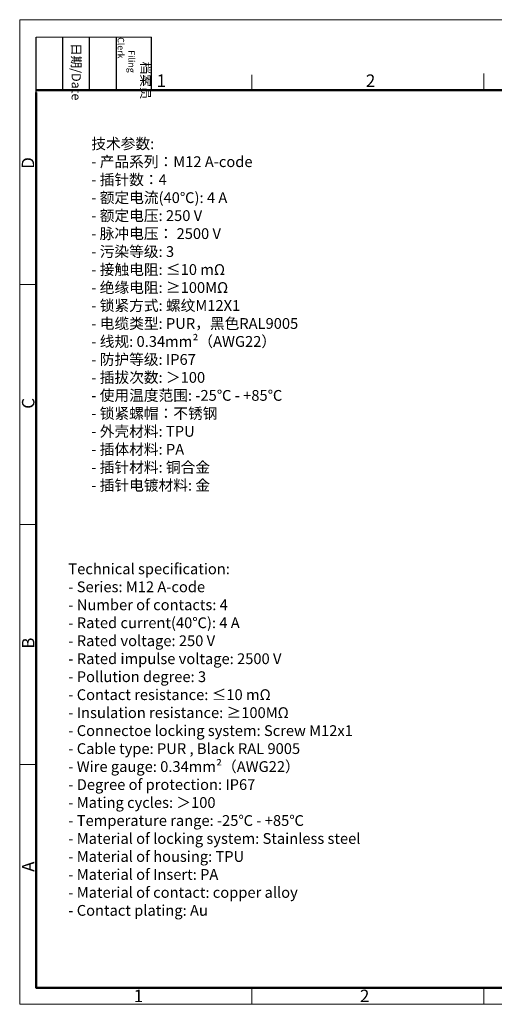
# Model space of a CAD drawing. Units: millimetres. Extents: x 2786 to 3083, y 634 to 844.
# Drawn here: x 2786 to 2888, y 634 to 844 of the extents above; entities that cross this region are included whole.
import ezdxf

# ---------------------------------------------------------------- set-up
doc = ezdxf.new("R2010")
doc.units = ezdxf.units.MM
doc.header["$LTSCALE"] = 65.395
for name, color, linetype, lineweight in [('Dim', 3, 'CONTINUOUS', 15), ('图框', 7, 'CONTINUOUS', 20), ('打标文字', 3, 'CONTINUOUS', 20)]:
    doc.layers.add(name, color=color, linetype=linetype, lineweight=lineweight)
doc.styles.add('Romans', font='romans.shx', dxfattribs={"width": 0.75})
doc.styles.add('Romans字体', font='romans.shx', dxfattribs={"width": 0.75})
doc.styles.get("Standard").update_dxf_attribs({"font": '仿宋_GB2312.ttf', "width": 0.75})

# ---------------------------------------------------------------- blocks, each defined once
blk = doc.blocks.new('A4图框-NEW')
at = {"layer": '图框', "color": 1, "lineweight": 18}
for p, q in [((833.41, 690.53), (833.41, 480.53)), ((833.41, 690.53), (1130.41, 690.53)), ((833.41, 480.53), (1130.41, 480.53))]:
    blk.add_line(p, q, dxfattribs=at)
at = {"layer": '图框', "lineweight": -3}
for p, q in [((836.91, 675.02), (836.91, 686.79)), ((842.62, 675.53), (842.62, 686.79)), ((848.33, 675.53), (848.33, 686.79)), ((854.05, 675.53), (854.05, 686.79)), ((861.54, 675.53), (861.54, 686.79)), ((842.62, 675.53), (842.62, 685.02)), ((848.33, 675.53), (848.33, 685.02)), ((854.05, 675.53), (854.05, 685.02)), ((836.91, 675.02), (836.91, 684.5))]:
    blk.add_line(p, q, dxfattribs=at)
at = {"layer": '图框', "lineweight": 18}
blk.add_line((836.91, 686.79), (861.54, 686.79), dxfattribs=at)
at = {"layer": '图框', "color": 6}
for p, q in [((882.95, 678.8), (882.95, 675.53)), ((932.48, 679.03), (932.48, 675.53)), ((836.91, 634.07), (833.41, 634.07)), ((836.91, 582.89), (833.41, 582.89)), ((836.91, 531.71), (833.41, 531.71)), ((882.95, 484.03), (882.95, 480.53)), ((932.48, 484.03), (932.48, 480.53))]:
    blk.add_line(p, q, dxfattribs=at)
at = {"layer": '图框', "lineweight": 50}
for p, q in [((836.91, 675.53), (1126.93, 675.53)), ((836.91, 484.02), (836.91, 675.02)), ((836.85, 484.03), (1126.93, 484.03))]:
    blk.add_line(p, q, dxfattribs=at)
at = {"layer": '图框', "char_height": 1.959, "width": 11.2554, "attachment_point": 4, "rotation": 270}
for s, insert in [('\\pi0.63465;{\\fSimSun|b0|i0|c134|p2;日期\\Fromans|c134;/Date}', (845.48, 686.79)), ('\\pi2.66459;{\\fSimSun|b0|i0|c134|p2;档案员\\fFangSong_GB2312|b0|i0|c134|p49;\\H0.7x;\\P\\pi1.41587;\\Fromans|c134;Filing Clerk\\fFangSong_GB2312|b0|i0|c134|p49; }', (857.79, 686.79))]:
    blk.add_mtext(s, dxfattribs=dict(at, insert=insert))
at = {"layer": '图框', "color": 6, "char_height": 2.65, "width": 2.5579, "attachment_point": 1, "style": 'Romans字体'}
for s, insert in [('1', (862.63, 678.86)), ('2', (907.3, 678.86)), ('1', (857.76, 483.65)), ('2', (906.03, 483.65))]:
    blk.add_mtext(s, dxfattribs=dict(at, insert=insert))
at = {"layer": '图框', "color": 6, "char_height": 2.65, "width": 2.5579, "attachment_point": 1, "rotation": 90, "style": 'Romans字体'}
for s, insert in [('D', (833.85, 658.73)), ('C', (833.9, 607.55)), ('B', (833.9, 556.37)), ('A', (833.9, 508.79))]:
    blk.add_mtext(s, dxfattribs=dict(at, insert=insert))

msp = doc.modelspace()

# ---------------------------------------------------------------- block references
at = {"layer": 'Dim'}
msp.add_blockref('A4图框-NEW', (1952.82, 152.983), dxfattribs=at)

# ---------------------------------------------------------------- texts
at = {"layer": '打标文字', "color": 3, "char_height": 2.3, "attachment_point": 1, "style": 'Romans'}
for s, insert, width in [('\\A1;{\\f仿宋_GB2312|b0|i0|c134|p49;技术参数}:\\P- {\\f仿宋_GB2312|b0|i0|c134|p49;产品系列\\fSimSun|b0|i0|c134|p2;：}M12 A-code\\P- {\\f仿宋_GB2312|b0|i0|c134|p49;插针数\\fSimSun|b0|i0|c134|p2;：}4\\P- {\\f仿宋_GB2312|b0|i0|c134|p49;额定电流}(40{\\fSimHei|b0|i0|c134|p49;℃}): {\\A0;\\T0.8;\\C256;4 A\\P}- {\\f仿宋_GB2312|b0|i0|c134|p49;额定电压}: {\\A0;\\T0.8;\\C256;250 V} \\P- {\\A0;\\f仿宋_GB2312|b0|i0|c134|p49;脉冲电压\\fSimHei|b0|i0|c134|p49;\\T0.8;\\C256;：\\Fromans|c134; 2500 V\\P}- {\\f仿宋_GB2312|b0|i0|c134|p49;污染等级}: 3\\P- {\\f仿宋_GB2312|b0|i0|c134|p49;接触电阻:} {\\A0;\\T0.8;\\C256;≤10 mΩ\\P}- {\\f仿宋_GB2312|b0|i0|c134|p49;绝缘电阻}: {\\fSimHei|b0|i0|c134|p49;≥}100MΩ  {\\A0;\\T0.8;\\C256;\\P}- {\\f仿宋_GB2312|b0|i0|c134|p49;锁紧方式}: {\\f仿宋_GB2312|b0|i0|c134|p49;螺纹}M12X1\\P- {\\f仿宋_GB2312|b0|i0|c134|p49;电缆类型}: PUR{\\fSimHei|b0|i0|c134|p49;，\\f仿宋_GB2312|b0|i0|c134|p49;黑色}RAL9005 \\P- {\\A0;\\f仿宋_GB2312|b0|i0|c134|p49;线规}: {\\A0;\\C256;0.34mm²\\fSimHei|b0|i0|c134|p49;（\\Fromans|c134;AWG22\\fSimHei|b0|i0|c134|p49;）\\Fromans|c134;\\P}- {\\f仿宋_GB2312|b0|i0|c134|p49;防护等级}: {\\A0;\\T0.8;\\C256;IP67\\P}- {\\f仿宋_GB2312|b0|i0|c134|p49;插拔次数}:{\\C256; \\A0;\\fSimHei|b0|i0|c134|p49;＞\\Fromans|c134;100\\A1;\\P}- {\\f仿宋_GB2312|b0|i0|c134|p49;使用温度范围}: {\\A0;\\T0.8;\\C256;-25\\fSimHei|b0|i0|c134|p49;℃} - {\\A0;\\T0.8;\\C256;+85\\fSimHei|b0|i0|c134|p49;℃\\Fromans|c134;\\P}- {\\f仿宋_GB2312|b0|i0|c134|p49;锁紧螺帽\\fSimHei|b0|i0|c134|p49;：\\f仿宋_GB2312|b0|i0|c134|p49;不锈钢\\fFangSong_GB2312|b0|i0|c134|p49;\\P}- {\\f仿宋_GB2312|b0|i0|c134|p49;外壳材料}: TPU\\P- {\\f仿宋_GB2312|b0|i0|c134|p49;插体材料}: {\\A0;\\T0.8;\\C256;PA\\P}- {\\f仿宋_GB2312|b0|i0|c134|p49;插针材料}: {\\A0;\\f仿宋_GB2312|b0|i0|c134|p49;铜合金}\\P- {\\f仿宋_GB2312|b0|i0|c134|p49;插针电镀材料}: {\\A0;\\f仿宋_GB2312|b0|i0|c134|p49;金}', (2801.527, 818.215), 55.18345), ('\\A1;Technical specification:\\P- Series: M12 A-code\\P- Number of contacts: 4\\P- Rated current(40{\\fSimHei|b0|i0|c0|p49;℃}): {\\A0;\\T0.8;\\C256;4 A\\P}- Rated voltage: {\\A0;\\T0.8;\\C256;250 V}\\P- Rated impulse voltage: {\\A0;\\T0.8;\\C256;2500 V}\\P- Pollution degree: 3\\P- Contact resistance: {\\A0;\\T0.8;\\C256;≤10 mΩ}\\P- Insulation resistance: {\\fFangSong_GB2312|b0|i0|c134|p49;≥}100MΩ \\P- Connectoe locking system: Screw M12x1\\P- {\\A0;Cable type}: PUR , Black RAL 9005\\P- {\\A0;\\C256;Wire gauge}: {\\A0;\\C256;0.34mm²\\fFangSong_GB2312|b0|i0|c134|p49;（\\Fromans|c134;AWG22\\fFangSong_GB2312|b0|i0|c134|p49;）}\\P- Degree of protection: {\\A0;\\T0.8;\\C256;IP67\\P}- {\\A0;\\C256;Mating cycles}: {\\A0;\\fFangSong_GB2312|b0|i0|c134|p49;\\C256;＞}100\\P- Temperature range: {\\A0;\\T0.8;\\C256;-25\\fSimHei|b0|i0|c134|p49;℃} - {\\A0;\\T0.8;\\C256;+85\\fFangSong_GB2312|b0|i0|c134|p49;℃\\Fromans|c134;\\P}- Material of locking system: Stainless steel\\P{\\C256;- \\A0;Material of housing\\A1;: }TPU\\P{\\C256;- \\A0;Material of Insert\\A1;: \\A0;\\T0.8;PA\\A1;\\T1;\\P- Material of contact: \\A0;copper alloy\\A1;\\P- \\A0;Contact plating\\A1;: \\A0;Au}', (2796.622, 727.545), 71.11911)]:
    msp.add_mtext(s, dxfattribs=dict(at, insert=insert, width=width))

doc.saveas('drawing.dxf')
